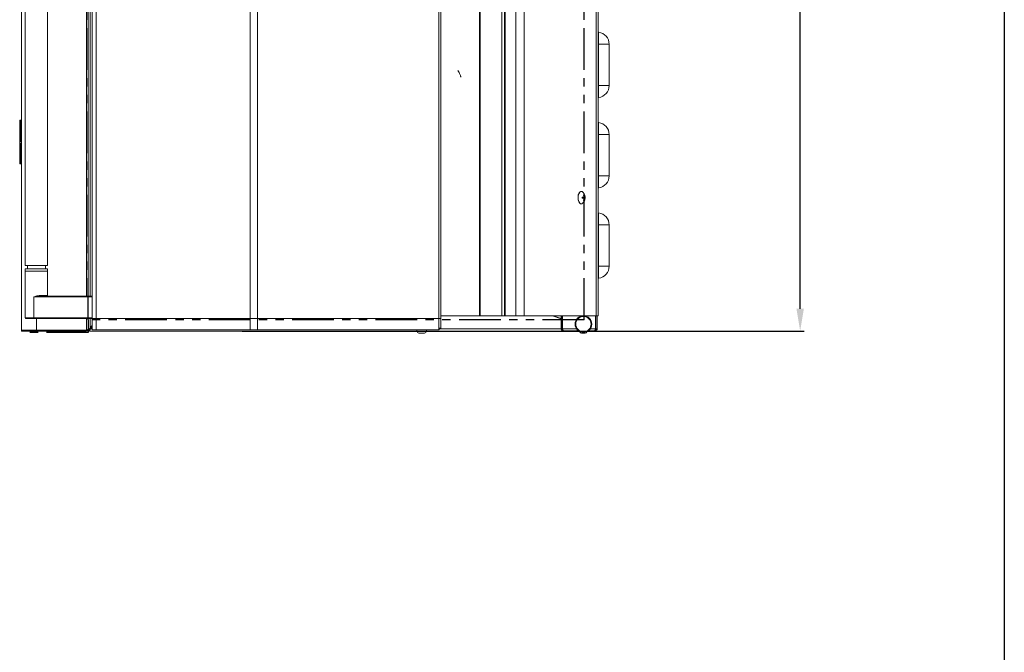
# Model space of a CAD drawing. Extents: x -593 to -465, y -401 to 156.
# Drawn here: x -510 to -465, y -132 to -104 of the extents above; entities that cross this region are included whole.
import ezdxf

# ---------------------------------------------------------------- set-up
doc = ezdxf.new("R2010")
doc.units = 0
doc.header["$LTSCALE"] = 3
doc.header["$MEASUREMENT"] = 0
doc.linetypes.add('PHANTOM2', pattern=[1.25, 0.625, -0.125, 0.125, -0.125, 0.125, -0.125])
doc.layers.get('DEFPOINTS').update_dxf_attribs({"linetype": 'CONTINUOUS'})
for name, color, linetype in [('GRILL', 7, 'CONTINUOUS'), ('GRILL BORDER', 7, 'CONTINUOUS'), ('GRILL DIMENSIONS', 7, 'CONTINUOUS'), ('GRILL ISLAND CUTOUT', 5, 'CONTINUOUS')]:
    doc.layers.add(name, color=color, linetype=linetype)
doc.styles.get("Standard").update_dxf_attribs({"font": 'simplex.shx'})
doc.dimstyles.get("Standard").update_dxf_attribs({"dimtxt": 1, "dimasz": 1, "dimexe": 0.18, "dimexo": 0.25, "dimgap": 0.5, "dimtad": 0, "dimtih": 1, "dimtoh": 1, "dimdec": 4, "dimzin": 4, "dimdsep": 46, "dimlunit": 5, "dimtxsty": 'Standard', "dimcen": 1, "dimclrd": 1, "dimclre": 1, "dimclrt": 1, "dimadec": 0, "dimazin": 1, "dimtfac": 1, "dimtdec": 4, "dimtofl": 0, "dimtmove": 0, "dimatfit": 3, "dimfxl": 1, "dimtolj": 1, "dimtzin": 0, "dimarcsym": 0})

# ---------------------------------------------------------------- blocks, each defined once
blk = doc.blocks.new('*D118')
at = {"layer": 'DEFPOINTS', "color": 0, "transparency": 16777216}
for p in [(-499.768, -81.802), (-499.768, -117.802), (-474.434, -117.802)]:
    blk.add_point(p, dxfattribs=at)
at = {"layer": 'GRILL DIMENSIONS', "color": 1, "lineweight": -2, "transparency": 16777216}
for p, q in [((-499.518, -81.802), (-474.254, -81.802)), ((-474.434, -82.802), (-474.434, -98.134)), ((-474.434, -116.802), (-474.434, -100.324)), ((-499.518, -117.802), (-474.254, -117.802))]:
    blk.add_line(p, q, dxfattribs=at)
at = {"layer": 'GRILL DIMENSIONS', "color": 1, "transparency": 16777216}
for points in [[(-474.6, -82.802), (-474.267, -82.802), (-474.434, -81.802)], [(-474.6, -116.802), (-474.267, -116.802), (-474.434, -117.802)]]:
    blk.add_solid(points, dxfattribs=at)
at = {"layer": 'GRILL DIMENSIONS', "color": 1, "transparency": 16777216, "insert": (-474.434, -99.229), "char_height": 1, "attachment_point": 5}
blk.add_mtext('\\A1;36"', dxfattribs=at)

msp = doc.modelspace()

# ---------------------------------------------------------------- linework, layer by layer
at = {"layer": 'GRILL', "color": 7, "linetype": 'Continuous', "lineweight": 15}
for p, q in [((-509.43964, -81.85005), (-509.43964, -117.75445)), ((-490.5794, -81.92725), (-490.5794, -117.67725)), ((-506.2614, -117.23975), (-506.2614, -82.36475)), ((-506.07597, -117.23975), (-506.07597, -82.36475)), ((-499.15607, -117.23975), (-499.15607, -82.36475)), ((-498.81811, -117.23975), (-498.81811, -82.36475)), ((-490.66871, -117.23975), (-490.66871, -82.36475)), ((-490.58038, -82.36475), (-490.58038, -117.23975)), ((-488.8418, -117.11475), (-488.8418, -82.48975)), ((-488.81652, -117.11475), (-488.81652, -82.48975)), ((-487.84527, -117.11475), (-487.84527, -82.48975)), ((-487.7231, -117.11475), (-487.7231, -82.48975)), ((-487.69011, -117.11475), (-487.69011, -82.48975)), ((-487.20985, -117.11475), (-487.20985, -82.48975)), ((-486.83927, -117.11475), (-486.83927, -82.48975)), ((-483.59996, -117.11475), (-483.59996, -82.48975)), ((-483.51819, -117.11475), (-483.51819, -82.48975)), ((-506.43964, -116.23975), (-506.43964, -83.48975)), ((-509.2614, -84.72475), (-509.2614, -114.84975)), ((-508.2614, -114.84975), (-508.2614, -84.72475)), ((-483.49146, -104.36429), (-483.49146, -104.907)), ((-483.49146, -104.907), (-483.51819, -104.907)), ((-483.49146, -104.907), (-483.49146, -106.76)), ((-483.01819, -104.907), (-483.49146, -104.907)), ((-483.01819, -106.76), (-483.01819, -104.907)), ((-483.49146, -106.76), (-483.51819, -106.76)), ((-483.49146, -106.76), (-483.49146, -107.3027)), ((-483.01819, -106.76), (-483.49146, -106.76)), ((-509.51381, -108.34731), (-509.51381, -110.25719)), ((-509.43964, -108.31621), (-509.48459, -108.31739)), ((-509.48459, -108.31959), (-509.43964, -108.31841)), ((-509.48459, -108.31959), (-509.48459, -108.5979)), ((-509.43964, -108.60762), (-509.50928, -108.60762)), ((-509.43964, -108.59709), (-509.48459, -108.5979)), ((-509.48459, -108.65459), (-509.43964, -108.65378)), ((-509.48459, -108.65459), (-509.48459, -109.29101)), ((-483.49146, -108.42679), (-483.49146, -108.9695)), ((-509.43964, -109.29105), (-509.48459, -109.29101)), ((-483.49146, -108.9695), (-483.51819, -108.9695)), ((-483.49146, -108.9695), (-483.49146, -110.8225)), ((-483.01819, -108.9695), (-483.49146, -108.9695)), ((-483.01819, -110.8225), (-483.01819, -108.9695)), ((-509.43964, -109.36858), (-509.50928, -109.36858)), ((-509.48459, -109.36898), (-509.48459, -109.99071)), ((-509.48459, -109.36898), (-509.43964, -109.36902)), ((-509.43964, -110.034), (-509.50928, -110.034)), ((-509.43964, -109.99156), (-509.48459, -109.99071)), ((-509.48459, -110.04428), (-509.48459, -110.28711)), ((-509.48459, -110.04428), (-509.43964, -110.04514)), ((-509.50942, -110.27263), (-509.50928, -110.27296)), ((-509.43964, -110.28829), (-509.48459, -110.28711)), ((-483.49146, -110.8225), (-483.51819, -110.8225)), ((-483.49146, -110.8225), (-483.49146, -111.3652)), ((-483.01819, -110.8225), (-483.49146, -110.8225)), ((-484.23348, -111.78225), (-484.23348, -111.82225)), ((-484.15774, -111.67077), (-484.17774, -111.67077)), ((-484.17774, -111.93373), (-484.15774, -111.93373)), ((-484.15774, -111.93373), (-484.17211, -111.91395)), ((-484.17157, -111.68981), (-484.15774, -111.67077)), ((-484.13372, -111.78225), (-484.14683, -111.78225)), ((-484.13372, -111.82225), (-484.14683, -111.82225)), ((-484.102, -111.82225), (-484.102, -111.78225)), ((-483.49146, -112.48929), (-483.49146, -113.032)), ((-483.49146, -113.032), (-483.51819, -113.032)), ((-483.49146, -113.032), (-483.49146, -114.885)), ((-483.01819, -113.032), (-483.49146, -113.032)), ((-483.01819, -114.885), (-483.01819, -113.032)), ((-508.2614, -114.84975), (-509.2614, -114.84975)), ((-509.2614, -115.00475), (-509.2614, -115.10475)), ((-508.7614, -115.00475), (-509.2614, -115.00475)), ((-509.16765, -114.84975), (-509.16765, -115.00475)), ((-508.2614, -115.00475), (-508.7614, -115.00475)), ((-508.35515, -115.00475), (-508.35515, -114.84975)), ((-508.2614, -115.10475), (-508.2614, -115.00475)), ((-483.49146, -114.885), (-483.51819, -114.885)), ((-483.49146, -114.885), (-483.49146, -115.4277)), ((-483.01819, -114.885), (-483.49146, -114.885)), ((-508.7614, -115.10475), (-509.2614, -115.10475)), ((-509.2614, -115.11475), (-509.2614, -117.20975)), ((-509.2614, -115.11475), (-508.2614, -115.11475)), ((-509.0739, -115.10475), (-509.0739, -115.11475)), ((-508.2614, -115.10475), (-508.7614, -115.10475)), ((-508.4489, -115.11475), (-508.4489, -115.10475)), ((-508.2614, -116.20975), (-508.2614, -115.11475)), ((-506.2614, -116.26975), (-508.87998, -116.26975)), ((-508.87998, -116.26975), (-508.87998, -117.20975)), ((-508.6349, -116.23975), (-506.2614, -116.23975)), ((-508.87286, -117.23975), (-509.2314, -117.23975)), ((-508.87998, -117.20975), (-506.2614, -117.20975)), ((-506.2614, -117.23975), (-508.87286, -117.23975)), ((-506.43964, -117.75445), (-506.43964, -117.23975)), ((-506.2614, -117.23975), (-506.07597, -117.23975)), ((-506.2614, -117.73975), (-506.2614, -117.23975)), ((-506.07597, -117.23975), (-499.15607, -117.23975)), ((-506.07597, -117.73975), (-506.07597, -117.23975)), ((-499.15607, -117.23975), (-498.81811, -117.23975)), ((-499.15607, -117.73975), (-499.15607, -117.23975)), ((-498.81811, -117.23975), (-490.66871, -117.23975)), ((-498.81811, -117.73975), (-498.81811, -117.23975)), ((-490.66871, -117.23975), (-490.58038, -117.23975)), ((-490.66871, -117.67725), (-490.66871, -117.23975)), ((-490.58038, -117.23975), (-490.58038, -117.67725)), ((-488.8418, -117.11475), (-490.5794, -117.11475)), ((-488.81652, -117.11475), (-488.8418, -117.11475)), ((-487.84527, -117.11475), (-488.81652, -117.11475)), ((-487.7231, -117.11475), (-487.84527, -117.11475)), ((-487.69011, -117.11475), (-487.7231, -117.11475)), ((-487.20985, -117.11475), (-487.69011, -117.11475)), ((-486.83927, -117.11475), (-487.20985, -117.11475)), ((-483.59996, -117.11475), (-486.83927, -117.11475)), ((-485.57246, -117.11475), (-485.17379, -117.25694)), ((-485.53727, -117.11475), (-485.17379, -117.24439)), ((-485.17379, -117.69508), (-485.17379, -117.11475)), ((-485.12599, -117.69508), (-485.12599, -117.11475)), ((-485.12599, -117.26144), (-485.11892, -117.26396)), ((-485.12599, -117.27399), (-485.11892, -117.27651)), ((-485.11892, -117.69508), (-485.11892, -117.11475)), ((-483.63306, -117.69508), (-483.63306, -117.11475)), ((-483.62599, -117.69508), (-483.62599, -117.11475)), ((-483.51819, -117.11475), (-483.59996, -117.11475)), ((-483.57819, -117.69508), (-483.57819, -117.11475)), ((-483.56194, -117.75225), (-483.56194, -117.11475)), ((-506.2614, -117.54709), (-506.34184, -117.65384)), ((-506.2614, -117.59976), (-506.34044, -117.70466)), ((-490.66871, -117.67725), (-490.58038, -117.67725)), ((-490.66871, -117.73975), (-490.66871, -117.67725)), ((-490.6636, -117.73975), (-490.6636, -117.67725)), ((-490.5794, -117.67725), (-490.58038, -117.67725)), ((-485.17379, -117.69508), (-485.12599, -117.69508)), ((-483.62599, -117.69508), (-483.57819, -117.69508)), ((-509.43964, -117.75445), (-509.43964, -117.80225)), ((-508.75214, -117.75445), (-509.43964, -117.75445)), ((-509.43964, -117.80225), (-508.75164, -117.80225)), ((-506.51844, -117.75445), (-508.75214, -117.75445)), ((-508.75164, -117.80225), (-508.75164, -117.75445)), ((-508.75164, -117.75445), (-506.51944, -117.75445)), ((-508.75164, -117.80225), (-506.51944, -117.80225)), ((-506.51944, -117.75445), (-506.51944, -117.80225)), ((-506.44634, -117.75445), (-506.49013, -117.73528)), ((-506.43964, -117.75445), (-506.44634, -117.75445)), ((-506.43964, -117.75225), (-506.416, -117.75225)), ((-506.416, -117.75225), (-506.39184, -117.75225)), ((-506.39184, -117.7202), (-506.39184, -117.75225)), ((-506.37812, -117.75465), (-506.37812, -117.80245)), ((-491.66186, -117.80245), (-506.37812, -117.80245)), ((-506.2614, -117.73975), (-506.07597, -117.73975)), ((-506.07597, -117.73975), (-499.15607, -117.73975)), ((-499.15607, -117.73975), (-498.81811, -117.73975)), ((-498.81811, -117.73975), (-490.66871, -117.73975)), ((-491.6619, -117.73975), (-491.6619, -117.79975)), ((-491.3259, -117.88975), (-491.5719, -117.88975)), ((-484.38297, -117.80245), (-491.23594, -117.80245)), ((-491.2359, -117.79975), (-491.2359, -117.73975)), ((-490.6636, -117.73975), (-490.66871, -117.73975)), ((-484.39675, -117.79288), (-485.07599, -117.79288)), ((-484.08999, -117.89288), (-484.26199, -117.89288)), ((-483.61414, -117.80245), (-483.96902, -117.80245)), ((-483.67599, -117.79288), (-483.95523, -117.79288)), ((-483.61414, -117.77054), (-483.61414, -117.80245)), ((-483.59735, -117.75225), (-483.56194, -117.75225))]:
    msp.add_line(p, q, dxfattribs=at)
at = {"layer": 'GRILL', "color": 8, "linetype": 'Continuous', "lineweight": 15}
for p, q in [((-506.51844, -116.23975), (-506.51844, -83.48975)), ((-506.34184, -116.23975), (-506.34184, -83.48975)), ((-508.64206, -116.20975), (-508.2614, -116.20975)), ((-509.2614, -117.20975), (-508.87998, -117.20975)), ((-508.75214, -117.75445), (-508.75214, -117.23975)), ((-506.51844, -117.75445), (-506.51844, -117.23975)), ((-506.34184, -117.65384), (-506.34184, -117.23975)), ((-506.34044, -117.70466), (-506.2614, -117.70466)), ((-490.65918, -117.70466), (-485.1721, -117.70466)), ((-485.12389, -117.70466), (-485.11618, -117.70466)), ((-484.48978, -117.69508), (-485.11892, -117.69508)), ((-483.63306, -117.69508), (-483.8622, -117.69508)), ((-491.6619, -117.79975), (-491.2359, -117.79975))]:
    msp.add_line(p, q, dxfattribs=at)
at = {"layer": 'GRILL', "color": 7, "linetype": 'Continuous', "lineweight": 15, "flags": 128}
for points in [[(-484.27099, -111.52097), (-484.30228, -111.52802), (-484.33201, -111.54882), (-484.35867, -111.58233), (-484.38094, -111.62687), (-484.3977, -111.68021), (-484.4081, -111.73966), (-484.41163, -111.80225), (-484.4081, -111.86484), (-484.3977, -111.92429), (-484.38094, -111.97762), (-484.35867, -112.02216), (-484.33201, -112.05567), (-484.30228, -112.07648), (-484.27099, -112.08353), (-484.23969, -112.07648), (-484.21198, -112.05757)], [(-484.21116, -111.54769), (-484.23969, -111.52802), (-484.27099, -111.52097)], [(-484.31685, -112.06815), (-484.34039, -112.05056), (-484.36652, -112.01773), (-484.38834, -111.97409), (-484.40476, -111.92183), (-484.41495, -111.86358), (-484.41841, -111.80225), (-484.41495, -111.74092), (-484.40476, -111.68267), (-484.38834, -111.63041), (-484.36652, -111.58677), (-484.34039, -111.55393), (-484.31685, -111.53635)], [(-506.34184, -117.65384), (-506.36272, -117.68155), (-506.38264, -117.70798), (-506.40068, -117.73191), (-506.416, -117.75225)]]:
    msp.add_lwpolyline(points, dxfattribs=at)
at = {"layer": 'GRILL', "color": 7, "linetype": 'Continuous', "lineweight": 15}
for radius in [0.375, 0.344]:
    msp.add_circle((-484.17599, -117.48975), radius, dxfattribs=at)
for centre, radius, start, end in [((-483.48725, -104.33364), 0.03094, 180, 262.180404), ((-483.56599, -104.907), 0.5478, 0, 82.180404), ((-483.56599, -106.76), 0.5478, 277.819596, 0), ((-483.48725, -107.33336), 0.03094, 97.819596, 180), ((-509.48381, -108.34731), 0.03, 148.902911, 180), ((-483.48725, -108.39614), 0.03094, 180, 262.180404), ((-483.56599, -108.9695), 0.5478, 0, 82.180404), ((-509.48381, -110.25719), 0.03, 180, 211.085179), ((-483.56599, -110.8225), 0.5478, 277.819596, 0), ((-483.48725, -111.39586), 0.03094, 97.819596, 180), ((-483.48725, -112.45864), 0.03094, 180, 262.180404), ((-483.56599, -113.032), 0.5478, 0, 82.180404), ((-483.56599, -114.885), 0.5478, 277.819596, 0), ((-483.48725, -115.45836), 0.03094, 97.819596, 180), ((-508.60527, -116.21682), 0.03747, 169.120928, 217.728283), ((-508.2314, -116.20975), 0.03, 180, 270), ((-509.2314, -117.20975), 0.03, 180, 270), ((-508.84302, -117.21683), 0.03763, 169.157949, 217.526848), ((-490.7236, -117.66308), 0.07667, 321.502803, 349.350687), ((-506.51944, -117.72245), 0.032, 270, 336.359135), ((-506.51944, -117.72245), 0.0798, 270, 336.359135), ((-491.5719, -117.79975), 0.09, 180, 270), ((-491.3259, -117.79975), 0.09, 270, 0), ((-484.26199, -117.82288), 0.07, 186.639123, 270), ((-484.08999, -117.82288), 0.07, 270, 353.360877)]:
    msp.add_arc(centre, radius, start, end, dxfattribs=at)
for points, knots in [([(-489.68538, -106.38088), (-489.68789, -106.36884), (-489.6953, -106.33337), (-489.71402, -106.28051), (-489.73683, -106.2259), (-489.76769, -106.16271), (-489.79567, -106.1193), (-489.81501, -106.08928)], [0, 0, 0, 0, 0.11860654, 0.34924785, 0.52373835, 0.67071564, 1, 1, 1, 1]), ([(-509.48459, -108.31959), (-509.48596, -108.31968), (-509.49067, -108.32), (-509.49844, -108.32278), (-509.50532, -108.32806), (-509.50827, -108.33228), (-509.50928, -108.33373)], [0, 0, 0, 0, 0.13854511, 0.47938729, 0.82020014, 1, 1, 1, 1]), ([(-509.50928, -108.66431), (-509.50958, -108.64978), (-509.50997, -108.63088), (-509.50941, -108.61198), (-509.50928, -108.60762)], [0, 0, 0, 0, 0.76919161, 1, 1, 1, 1]), ([(-509.50928, -108.60762), (-509.50722, -108.60579), (-509.5031, -108.60211), (-509.49418, -108.5987), (-509.48771, -108.59816), (-509.48459, -108.5979)], [0, 0, 0, 0, 0.34093155, 0.68234649, 1, 1, 1, 1]), ([(-509.48459, -108.65459), (-509.48794, -108.65488), (-509.49464, -108.65547), (-509.50343, -108.65903), (-509.50738, -108.66259), (-509.50928, -108.66431)], [0, 0, 0, 0, 0.340838566, 0.681940152, 1, 1, 1, 1]), ([(-509.50928, -109.29061), (-509.50745, -109.29068), (-509.50359, -109.29083), (-509.49603, -109.29095), (-509.48942, -109.291), (-509.48596, -109.29101), (-509.48459, -109.29101)], [0, 0, 0, 0, 0.30703569, 0.64812057, 0.86149282, 1, 1, 1, 1]), ([(-509.48459, -109.36898), (-509.48596, -109.36898), (-509.49067, -109.36897), (-509.49844, -109.36889), (-509.50532, -109.36874), (-509.50827, -109.36862), (-509.50928, -109.36858)], [0, 0, 0, 0, 0.13854548, 0.47938613, 0.82018504, 1, 1, 1, 1]), ([(-509.50928, -110.034), (-509.50958, -110.02026), (-509.50997, -110.0024), (-509.50941, -109.98454), (-509.50928, -109.98042)], [0, 0, 0, 0, 0.76919098, 1, 1, 1, 1]), ([(-509.50928, -109.98042), (-509.50722, -109.98236), (-509.5031, -109.98626), (-509.49418, -109.98987), (-509.48771, -109.99043), (-509.48459, -109.99071)], [0, 0, 0, 0, 0.34093644, 0.68235581, 1, 1, 1, 1]), ([(-509.48459, -110.04428), (-509.48794, -110.04398), (-509.49464, -110.04336), (-509.50343, -110.03959), (-509.50738, -110.03582), (-509.50928, -110.034)], [0, 0, 0, 0, 0.34083658, 0.68194717, 1, 1, 1, 1]), ([(-509.50928, -110.27296), (-509.50745, -110.2754), (-509.50359, -110.28054), (-509.49603, -110.2849), (-509.48942, -110.28679), (-509.48596, -110.28702), (-509.48459, -110.28711)], [0, 0, 0, 0, 0.307026187, 0.648119735, 0.861493547, 1, 1, 1, 1]), ([(-484.15372, -111.78225), (-484.15373, -111.78225), (-484.16886, -111.78225), (-484.19442, -111.78225), (-484.22448, -111.78225), (-484.23348, -111.78225)], [0, 0, 0, 0, 0.00030793, 0.7009732, 1, 1, 1, 1]), ([(-484.15372, -111.82225), (-484.15373, -111.82225), (-484.16886, -111.82225), (-484.19442, -111.82225), (-484.22448, -111.82225), (-484.23348, -111.82225)], [0, 0, 0, 0, 0.00030793, 0.7009732, 1, 1, 1, 1]), ([(-484.21204, -112.05623), (-484.20331, -112.04824), (-484.18126, -112.02805), (-484.15316, -111.9894), (-484.12766, -111.94274), (-484.10977, -111.89273), (-484.09931, -111.83867), (-484.09783, -111.78072), (-484.10683, -111.72165), (-484.12584, -111.66493), (-484.15435, -111.61301), (-484.18281, -111.57415), (-484.20404, -111.55566), (-484.21025, -111.55025)], [0, 0, 0, 0, 0.06219408, 0.15721937, 0.24985093, 0.34164642, 0.43577739, 0.53871301, 0.64530855, 0.74889231, 0.85194178, 0.95664077, 1, 1, 1, 1]), ([(-484.15372, -111.78225), (-484.15372, -111.78224), (-484.15551, -111.75539), (-484.16186, -111.71716), (-484.17408, -111.68145), (-484.17774, -111.67077)], [0, 0, 0, 0, 0.00030641, 0.70097532, 1, 1, 1, 1]), ([(-484.17774, -111.93373), (-484.17127, -111.914), (-484.15944, -111.8779), (-484.1555, -111.83961), (-484.15372, -111.82225)], [0, 0, 0, 0, 0.54660111, 1, 1, 1, 1]), ([(-484.13372, -111.78225), (-484.13372, -111.78224), (-484.13551, -111.75539), (-484.14186, -111.71716), (-484.15408, -111.68145), (-484.15774, -111.67077)], [0, 0, 0, 0, 0.00030641, 0.70097532, 1, 1, 1, 1]), ([(-484.15774, -111.93373), (-484.15127, -111.914), (-484.13944, -111.8779), (-484.1355, -111.83961), (-484.13372, -111.82225)], [0, 0, 0, 0, 0.54660111, 1, 1, 1, 1]), ([(-484.102, -111.78225), (-484.10539, -111.78225), (-484.11161, -111.78225), (-484.12682, -111.78225), (-484.13372, -111.78225)], [0, 0, 0, 0, 0.5465978, 1, 1, 1, 1]), ([(-484.102, -111.82225), (-484.10539, -111.82225), (-484.11161, -111.82225), (-484.12682, -111.82225), (-484.13372, -111.82225)], [0, 0, 0, 0, 0.5465978, 1, 1, 1, 1]), ([(-508.87998, -116.26975), (-508.87971, -116.26965), (-508.86718, -116.26505), (-508.82076, -116.24837), (-508.74189, -116.22038), (-508.67398, -116.21315), (-508.64206, -116.20975)], [0, 0, 0, 0, 0.00357506, 0.16542556, 0.6077785, 1, 1, 1, 1]), ([(-508.87998, -116.26975), (-508.87969, -116.2697), (-508.86641, -116.26741), (-508.81748, -116.25906), (-508.73645, -116.24516), (-508.66718, -116.24147), (-508.6349, -116.23975)], [0, 0, 0, 0, 0.003672985, 0.166670272, 0.611598802, 1, 1, 1, 1]), ([(-506.34044, -117.70466), (-506.34112, -117.70661), (-506.34247, -117.71051), (-506.34445, -117.71633), (-506.34637, -117.72206), (-506.34824, -117.72769), (-506.35006, -117.7332), (-506.35183, -117.73858), (-506.35354, -117.7438), (-506.35521, -117.74886), (-506.35682, -117.75373), (-506.35838, -117.75842), (-506.35988, -117.7629), (-506.36134, -117.76717), (-506.36274, -117.77121), (-506.36409, -117.77502), (-506.36539, -117.7786), (-506.36664, -117.78194), (-506.36784, -117.78502), (-506.36898, -117.78786), (-506.37007, -117.79045), (-506.37111, -117.79278), (-506.3721, -117.79485), (-506.37303, -117.79667), (-506.37392, -117.79824), (-506.37475, -117.79956), (-506.37553, -117.80063), (-506.37626, -117.80145), (-506.37693, -117.80203), (-506.37756, -117.80239), (-506.37794, -117.80243), (-506.37812, -117.80246)], [0, 0, 0, 0, 0.0392261, 0.07809892, 0.11661979, 0.15479006, 0.19261115, 0.23008447, 0.26721152, 0.3039938, 0.34043289, 0.37653038, 0.41228794, 0.44770726, 0.4827901, 0.51753825, 0.55195357, 0.58603796, 0.6197934, 0.6532219, 0.68632554, 0.71910647, 0.7515669, 0.78370909, 0.8155354, 0.84704824, 0.87825009, 0.90914351, 0.93973115, 0.97001571, 1, 1, 1, 1]), ([(-506.34044, -117.70466), (-506.34541, -117.71195), (-506.34991, -117.71902), (-506.35801, -117.73162), (-506.36161, -117.73713), (-506.36789, -117.74597), (-506.37057, -117.74929), (-506.37503, -117.75363), (-506.37681, -117.75466), (-506.37812, -117.75466)], [0, 0, 0, 0, 0.25, 0.25, 0.5, 0.5, 0.75, 0.75, 1, 1, 1, 1]), ([(-485.17379, -117.69508), (-485.17263, -117.7065), (-485.17029, -117.72934), (-485.15215, -117.75947), (-485.12562, -117.78163), (-485.0984, -117.79174), (-485.08151, -117.7926), (-485.07599, -117.79288)], [0, 0, 0, 0, 0.22293692, 0.44591058, 0.66888492, 0.89185668, 1, 1, 1, 1]), ([(-485.12599, -117.69508), (-485.12499, -117.70217), (-485.1231, -117.71556), (-485.11495, -117.72876), (-485.10877, -117.73248), (-485.10805, -117.7329)], [0, 0, 0, 0, 0.4986821, 0.94223934, 1, 1, 1, 1]), ([(-485.07599, -117.79288), (-485.07957, -117.79141), (-485.08672, -117.78847), (-485.09746, -117.76585), (-485.10819, -117.73353), (-485.11534, -117.7079), (-485.11892, -117.69508)], [0, 0, 0, 0, 0.25000203, 0.5, 0.74999797, 1, 1, 1, 1]), ([(-483.63306, -117.69508), (-483.63664, -117.7079), (-483.6438, -117.73353), (-483.65453, -117.76585), (-483.66526, -117.78847), (-483.67241, -117.79141), (-483.67599, -117.79288)], [0, 0, 0, 0, 0.25000253, 0.500001, 0.74999747, 1, 1, 1, 1]), ([(-483.67599, -117.79288), (-483.66457, -117.79171), (-483.64174, -117.78938), (-483.61161, -117.77124), (-483.58944, -117.74471), (-483.57934, -117.71748), (-483.57847, -117.7006), (-483.57819, -117.69508)], [0, 0, 0, 0, 0.22293692, 0.44591058, 0.66888492, 0.89185668, 1, 1, 1, 1]), ([(-483.64374, -117.7323), (-483.64223, -117.73128), (-483.63542, -117.72668), (-483.62814, -117.71335), (-483.62669, -117.70105), (-483.62599, -117.69508)], [0, 0, 0, 0, 0.12774903, 0.57646159, 1, 1, 1, 1]), ([(-483.61414, -117.80245), (-483.63951, -117.80206), (-483.66742, -117.80162), (-483.69534, -117.79361), (-483.69789, -117.79288)], [0, 0, 0, 0, 0.90873375, 1, 1, 1, 1])]:
    msp.add_open_spline(points, degree=3, knots=knots, dxfattribs=at)
for points in [[(-509.50928, -108.33373), (-509.50952, -108.33337), (-509.50999, -108.33263), (-509.50952, -108.3319), (-509.50928, -108.33153)], [(-509.50928, -109.36858), (-509.50952, -109.35559), (-509.50999, -109.3296), (-509.50952, -109.30361), (-509.50928, -109.29061)]]:
    msp.add_open_spline(points, degree=3, dxfattribs=at)
at = {"layer": 'GRILL BORDER', "color": 7}
msp.add_line((-465.25821, -67.99021), (-465.25821, -204.91006), dxfattribs=at)
at = {"layer": 'GRILL ISLAND CUTOUT', "color": 5, "linetype": 'PHANTOM2'}
for p, q in [((-506.43964, -117.30225), (-506.43964, -82.30225)), ((-484.14319, -117.30225), (-484.14319, -82.30225)), ((-484.14319, -117.30225), (-506.43964, -117.30225)), ((-506.43964, -117.30225), (-506.43964, -117.86425)), ((-506.43964, -117.86425), (-509.43964, -117.86425))]:
    msp.add_line(p, q, dxfattribs=at)

# ---------------------------------------------------------------- dimensions: what is measured, and where the dimension line sits
at = {"layer": 'GRILL DIMENSIONS'}
dim = msp.add_linear_dim(base=(-474.43354, -117.80245), p1=(-499.76784, -81.80204), p2=(-499.76784, -117.80245), angle=90, dimstyle='Standard', override={"dimpost": '"'}, dxfattribs=at)
dim.commit()
dim.dimension.update_dxf_attribs({"geometry": '*D118', "text_midpoint": (-474.43354, -99.22923), "dimtype": 160})

doc.saveas('drawing.dxf')
